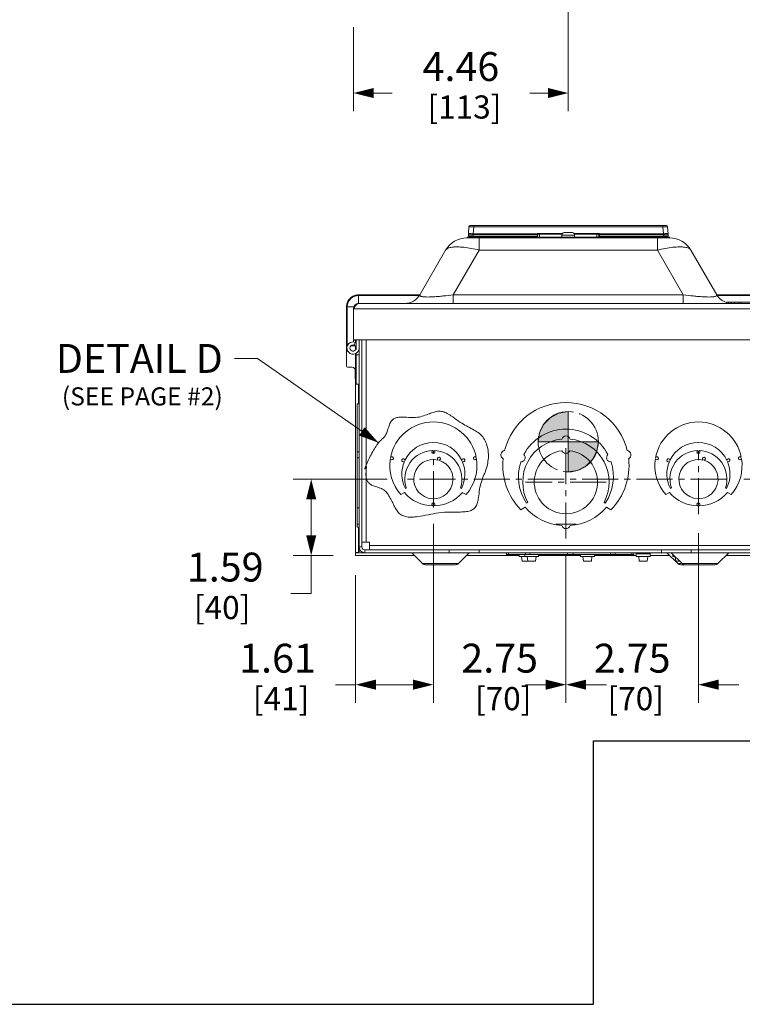
# Model space of a CAD drawing. Units: inches. Extents: x 0 to 328, y -1 to 81.
# Drawn here: x 36 to 51, y 0 to 20 of the extents above; entities that cross this region are included whole.
import ezdxf

# ---------------------------------------------------------------- set-up
doc = ezdxf.new("R2010")
doc.units = ezdxf.units.IN
doc.header["$MEASUREMENT"] = 0
doc.linetypes.add('CENTER2', pattern=[1.125, 0.75, -0.125, 0.125, -0.125])
for name, color, linetype, lineweight in [('CENTER1', 2, 'CENTER2', 20), ('CONTINUOUS1', 7, 'Continuous', 20), ('DIM', 2, 'Continuous', 20), ('TEXT1', 3, 'Continuous', 20)]:
    doc.layers.add(name, color=color, linetype=linetype, lineweight=lineweight)
doc.layers.add('VIEWPORT', color=9, linetype='Continuous', plot=False)
doc.styles.add('RomanS', font='romans.shx')
doc.dimstyles.new('SchneiderElectric Dual Below', dxfattribs={"dimscale": 0, "dimtxt": 0.1, "dimasz": 0.07, "dimexe": 0.0625, "dimexo": 0.0625, "dimgap": 0.04, "dimtad": 0, "dimtih": 1, "dimtoh": 1, "dimrnd": 0.001, "dimzin": 4, "dimdsep": 46, "dimtxsty": 'RomanS', "dimblk": 'SEArrow', "dimcen": 0.09, "dimclrd": 256, "dimclre": 256, "dimclrt": 256, "dimadec": 0, "dimazin": 1, "dimtfac": 1, "dimtofl": 0, "dimtmove": 0, "dimatfit": 3, "dimldrblk": 'SEArrow', "dimfxl": 1, "dimtolj": 1, "dimtzin": 0, "dimlwd": -1, "dimlwe": -1, "dimarcsym": 0})

# ---------------------------------------------------------------- blocks, each defined once
blk = doc.blocks.new('SEArrow')
at = {"linetype": 'ByBlock', "lineweight": -2}
blk.add_lwpolyline([(0, 0, 0, 0.5, 0), (-1, 0, 0.5, 0.5, 0)], format="xyseb", dxfattribs=at)
blk = doc.blocks.new('*D27')
at = {"layer": 'Defpoints', "color": 0, "transparency": 16777216}
for p in [(44.691, 10.351), (47.441, 9.652), (47.441, 6.635)]:
    blk.add_point(p, dxfattribs=at)
at = {"layer": 'DIM', "transparency": 16777216}
for p, q in [((44.691, 9.976), (44.691, 6.26)), ((47.441, 9.277), (47.441, 6.26)), ((44.271, 6.635), (43.851, 6.635)), ((47.861, 6.635), (48.281, 6.635))]:
    blk.add_line(p, q, dxfattribs=at)
at = {"layer": 'DIM', "transparency": 16777216, "xscale": 0.42, "yscale": 0.42, "zscale": 0.42}
blk.add_blockref('SEArrow', (44.691, 6.635), dxfattribs=at)
at = {"layer": 'DIM', "transparency": 16777216, "xscale": 0.42, "yscale": 0.42, "zscale": 0.42, "rotation": 180}
blk.add_blockref('SEArrow', (47.441, 6.635), dxfattribs=at)
at = {"layer": 'DIM', "transparency": 16777216, "insert": (46.066, 7.485), "char_height": 0.6, "attachment_point": 2, "line_spacing_factor": 0.9, "style": 'RomanS'}
blk.add_mtext('\\A1;2.75\\P{\\H0.8x; [70]', dxfattribs=at)
blk = doc.blocks.new('*D32')
at = {"layer": 'Defpoints', "color": 0, "transparency": 16777216}
for p in [(47.49, 30.998), (43.033, 20.657), (47.49, 18.916)]:
    blk.add_point(p, dxfattribs=at)
at = {"layer": 'DIM', "transparency": 16777216}
for p, q in [((47.49, 30.623), (47.49, 18.541)), ((43.033, 20.282), (43.033, 18.541)), ((43.453, 18.916), (43.833, 18.916)), ((47.07, 18.916), (46.69, 18.916))]:
    blk.add_line(p, q, dxfattribs=at)
at = {"layer": 'DIM', "transparency": 16777216, "xscale": 0.42, "yscale": 0.42, "zscale": 0.42, "rotation": 180}
blk.add_blockref('SEArrow', (43.033, 18.916), dxfattribs=at)
at = {"layer": 'DIM', "transparency": 16777216, "xscale": 0.42, "yscale": 0.42, "zscale": 0.42}
blk.add_blockref('SEArrow', (47.49, 18.916), dxfattribs=at)
at = {"layer": 'DIM', "transparency": 16777216, "insert": (45.262, 19.766), "char_height": 0.6, "attachment_point": 2, "line_spacing_factor": 0.9, "style": 'RomanS'}
blk.add_mtext('\\A1;4.46\\P{\\H0.8x; [113]', dxfattribs=at)
blk = doc.blocks.new('*D33')
at = {"layer": 'Defpoints', "color": 0, "transparency": 16777216}
for p in [(50.191, 10.155), (47.441, 9.677), (50.191, 6.635)]:
    blk.add_point(p, dxfattribs=at)
at = {"layer": 'DIM', "transparency": 16777216}
for p, q in [((50.191, 9.78), (50.191, 6.26)), ((47.441, 9.302), (47.441, 6.26)), ((47.021, 6.635), (46.601, 6.635)), ((50.611, 6.635), (51.031, 6.635))]:
    blk.add_line(p, q, dxfattribs=at)
at = {"layer": 'DIM', "transparency": 16777216, "xscale": 0.42, "yscale": 0.42, "zscale": 0.42}
blk.add_blockref('SEArrow', (47.441, 6.635), dxfattribs=at)
at = {"layer": 'DIM', "transparency": 16777216, "xscale": 0.42, "yscale": 0.42, "zscale": 0.42, "rotation": 180}
blk.add_blockref('SEArrow', (50.191, 6.635), dxfattribs=at)
at = {"layer": 'DIM', "transparency": 16777216, "insert": (48.816, 7.485), "char_height": 0.6, "attachment_point": 2, "line_spacing_factor": 0.9, "style": 'RomanS'}
blk.add_mtext('\\A1;2.75\\P{\\H0.8x; [70]', dxfattribs=at)
blk = doc.blocks.new('*D37')
at = {"layer": 'Defpoints', "color": 0, "transparency": 16777216}
for p in [(44.109, 10.902), (42.156, 9.316), (42.987, 9.316)]:
    blk.add_point(p, dxfattribs=at)
at = {"layer": 'DIM', "transparency": 16777216}
for p, q in [((43.734, 10.902), (41.781, 10.902)), ((42.156, 10.482), (42.156, 9.736)), ((42.612, 9.316), (41.781, 9.316)), ((42.156, 9.316), (42.156, 8.526)), ((42.156, 8.526), (41.736, 8.526))]:
    blk.add_line(p, q, dxfattribs=at)
at = {"layer": 'DIM', "transparency": 16777216, "xscale": 0.42, "yscale": 0.42, "zscale": 0.42}
for p, rotation in [((42.156, 10.902), 90), ((42.156, 9.316), 270)]:
    blk.add_blockref('SEArrow', p, dxfattribs=dict(at, rotation=rotation))
at = {"layer": 'DIM', "transparency": 16777216, "insert": (39.576, 9.376), "char_height": 0.6, "attachment_point": 1, "line_spacing_factor": 0.9, "style": 'RomanS'}
blk.add_mtext('\\A1;1.59\\P{\\H0.8x; [40]', dxfattribs=at)
blk = doc.blocks.new('*D38')
at = {"layer": 'Defpoints', "color": 0, "transparency": 16777216}
for p in [(50.759, 10.902), (51.878, 9.316), (54.15, 9.316)]:
    blk.add_point(p, dxfattribs=at)
at = {"layer": 'DIM', "transparency": 16777216}
for p, q in [((51.134, 10.902), (54.525, 10.902)), ((54.15, 10.482), (54.15, 9.736)), ((52.253, 9.316), (54.525, 9.316)), ((54.15, 8.462), (54.15, 9.316)), ((54.57, 8.462), (54.15, 8.462))]:
    blk.add_line(p, q, dxfattribs=at)
at = {"layer": 'DIM', "transparency": 16777216, "xscale": 0.42, "yscale": 0.42, "zscale": 0.42}
for p, rotation in [((54.15, 10.902), 90), ((54.15, 9.316), 270)]:
    blk.add_blockref('SEArrow', p, dxfattribs=dict(at, rotation=rotation))
at = {"layer": 'DIM', "transparency": 16777216, "insert": (54.81, 9.312), "char_height": 0.6, "attachment_point": 1, "line_spacing_factor": 0.9, "style": 'RomanS'}
blk.add_mtext('\\A1;1.59\\P{\\H0.8x; [40]', dxfattribs=at)
blk = doc.blocks.new('*D39')
at = {"layer": 'Defpoints', "color": 0, "transparency": 16777216}
for p in [(44.691, 10.1), (43.077, 9.286), (44.691, 6.635)]:
    blk.add_point(p, dxfattribs=at)
at = {"layer": 'DIM', "transparency": 16777216}
for p, q in [((44.691, 9.725), (44.691, 6.26)), ((43.077, 8.911), (43.077, 6.26)), ((43.077, 6.635), (42.657, 6.635)), ((44.271, 6.635), (43.497, 6.635))]:
    blk.add_line(p, q, dxfattribs=at)
at = {"layer": 'DIM', "transparency": 16777216, "xscale": 0.42, "yscale": 0.42, "zscale": 0.42, "rotation": 180}
blk.add_blockref('SEArrow', (43.077, 6.635), dxfattribs=at)
at = {"layer": 'DIM', "transparency": 16777216, "xscale": 0.42, "yscale": 0.42, "zscale": 0.42}
blk.add_blockref('SEArrow', (44.691, 6.635), dxfattribs=at)
at = {"layer": 'DIM', "transparency": 16777216, "insert": (41.457, 7.485), "char_height": 0.6, "attachment_point": 2, "line_spacing_factor": 0.9, "style": 'RomanS'}
blk.add_mtext('\\A1;1.61\\P{\\H0.8x; [41]', dxfattribs=at)
blk = doc.blocks.new('CG_3D_BL2', base_point=(48.013, 40.236))
at = {"layer": 'CENTER1'}
for points in [[(48.013, 40.236), (47.388, 40.236), (47.418, 40.429), (47.507, 40.603), (47.645, 40.742), (47.82, 40.83), (48.013, 40.861)], [(48.013, 40.236), (48.013, 39.611), (48.206, 39.642), (48.38, 39.73), (48.518, 39.869), (48.607, 40.043), (48.638, 40.236)]]:
    blk.add_hatch(color=256, dxfattribs=at).paths.add_polyline_path(points)
for p, q in [((48.013, 40.861), (48.013, 40.236)), ((47.388, 40.236), (48.013, 40.236)), ((48.013, 40.236), (48.638, 40.236)), ((48.013, 40.236), (48.013, 39.611)), ((48.013, 40.232), (48.017, 40.236))]:
    blk.add_line(p, q, dxfattribs=at)
for points in [[(48.013, 40.236), (47.388, 40.236), (47.418, 40.429), (47.507, 40.603), (47.645, 40.742), (47.82, 40.83), (48.013, 40.861), (48.013, 40.236)], [(48.013, 40.236), (48.013, 39.611), (48.206, 39.642), (48.38, 39.73), (48.518, 39.869), (48.607, 40.043), (48.638, 40.236), (48.013, 40.236)]]:
    blk.add_lwpolyline(points, dxfattribs=at)
for start, end in [(90, 180), (0, 90), (180, 270), (270, 0)]:
    blk.add_arc((48.013, 40.236), 0.625, start, end, dxfattribs=at)

msp = doc.modelspace()

# ---------------------------------------------------------------- linework, layer by layer
at = {"layer": 'CENTER1'}
for p, q in [((47.441, 9.67), (47.441, 11.677)), ((44.691, 10.315), (44.691, 11.489)), ((50.191, 10.173), (50.191, 11.489)), ((50.778, 10.902), (44.104, 10.902)), ((48.278, 10.84), (46.604, 10.84)), ((47.651, 9.964), (47.231, 9.964))]:
    msp.add_line(p, q, dxfattribs=at)
at = {"layer": 'CONTINUOUS1'}
for p, q in [((45.454, 16.164), (49.527, 16.164)), ((45.528, 16.164), (45.528, 16.141)), ((49.452, 16.164), (49.452, 16.141)), ((45.429, 16.141), (45.416, 15.995)), ((45.416, 15.977), (45.419, 15.944)), ((45.528, 16.141), (45.516, 15.995)), ((45.516, 15.995), (45.516, 15.977)), ((45.516, 15.995), (46.845, 15.995)), ((45.516, 15.977), (45.519, 15.944)), ((45.516, 15.977), (46.845, 15.977)), ((45.519, 15.944), (45.518, 15.944)), ((45.519, 15.926), (45.519, 15.944)), ((46.845, 15.944), (45.519, 15.944)), ((45.528, 16.141), (49.452, 16.141)), ((46.845, 15.944), (46.844, 15.926)), ((46.845, 15.998), (46.845, 15.977)), ((46.845, 15.998), (47.37, 15.998)), ((46.845, 15.995), (46.847, 15.995)), ((46.845, 15.977), (46.845, 15.944)), ((46.865, 15.988), (46.849, 15.997)), ((46.855, 15.978), (46.854, 15.936)), ((46.855, 15.979), (46.857, 15.983)), ((46.855, 15.978), (46.855, 15.979)), ((46.855, 15.978), (46.855, 15.978)), ((46.863, 15.987), (46.865, 15.987)), ((46.865, 15.988), (47.363, 15.988)), ((46.895, 15.988), (46.895, 15.926)), ((47.359, 15.926), (47.359, 15.968)), ((47.359, 15.968), (47.622, 15.968)), ((47.404, 16.018), (47.404, 16.018)), ((47.476, 16.018), (47.41, 16.018)), ((47.476, 16.018), (47.476, 16.018)), ((47.504, 16.018), (47.504, 16.018)), ((47.504, 16.018), (47.571, 16.018)), ((47.576, 16.018), (47.576, 16.018)), ((47.61, 15.998), (48.135, 15.998)), ((47.618, 15.988), (48.115, 15.988)), ((47.622, 15.926), (47.622, 15.968)), ((48.085, 15.988), (48.085, 15.926)), ((48.131, 15.997), (48.115, 15.988)), ((48.12, 15.986), (48.123, 15.984)), ((48.123, 15.984), (48.125, 15.979)), ((48.125, 15.978), (48.126, 15.936)), ((48.125, 15.978), (48.125, 15.978)), ((48.133, 15.995), (48.135, 15.995)), ((48.135, 15.998), (48.135, 15.977)), ((48.135, 15.995), (49.465, 15.995)), ((48.135, 15.977), (48.136, 15.944)), ((48.135, 15.977), (49.465, 15.977)), ((48.136, 15.944), (48.136, 15.926)), ((49.462, 15.944), (48.136, 15.944)), ((49.452, 16.141), (49.465, 15.995)), ((49.465, 15.977), (49.462, 15.944)), ((49.462, 15.926), (49.462, 15.944)), ((49.465, 15.977), (49.465, 15.995)), ((49.552, 16.141), (49.564, 15.995)), ((49.564, 15.977), (49.562, 15.944)), ((45.387, 15.91), (45.39, 15.91)), ((45.39, 15.926), (45.39, 15.91)), ((45.39, 15.926), (49.59, 15.926)), ((45.638, 15.91), (45.39, 15.91)), ((45.638, 15.91), (45.638, 15.655)), ((45.638, 15.91), (49.342, 15.91)), ((45.84, 15.926), (45.84, 15.91)), ((49.14, 15.926), (49.14, 15.91)), ((49.342, 15.91), (49.342, 15.853)), ((49.59, 15.91), (49.342, 15.91)), ((49.342, 15.853), (49.342, 15.655)), ((49.59, 15.926), (49.59, 15.91)), ((49.59, 15.91), (49.593, 15.91)), ((44.411, 14.73), (44.945, 15.655)), ((45.104, 14.73), (45.638, 15.655)), ((45.638, 15.655), (49.342, 15.655)), ((49.876, 14.73), (49.342, 15.655)), ((50.569, 14.73), (50.035, 15.655)), ((43.139, 14.55), (43.139, 14.726)), ((44.411, 14.726), (43.139, 14.726)), ((45.104, 14.55), (45.104, 14.73)), ((45.104, 14.73), (49.876, 14.73)), ((49.876, 14.73), (49.876, 14.55)), ((51.553, 14.726), (50.569, 14.726)), ((44.395, 14.713), (43.139, 14.713)), ((51.833, 14.55), (43.147, 14.55)), ((51.553, 14.713), (50.586, 14.713)), ((50.771, 14.578), (51.553, 14.578)), ((50.771, 14.55), (50.771, 14.578)), ((50.782, 14.55), (50.782, 14.578)), ((50.815, 14.55), (50.815, 14.578)), ((50.87, 14.55), (50.87, 14.578)), ((50.944, 14.55), (50.944, 14.578)), ((51.018, 14.55), (51.018, 14.578)), ((51.073, 14.55), (51.073, 14.578)), ((42.888, 14.475), (42.888, 13.666)), ((42.888, 14.475), (43.049, 14.475)), ((42.901, 14.475), (42.901, 13.666)), ((43.052, 14.465), (43.033, 14.436)), ((43.033, 14.436), (43.033, 13.793)), ((51.947, 14.436), (43.033, 14.436)), ((43.033, 13.793), (43.033, 13.749)), ((43.033, 13.793), (51.947, 13.793)), ((43.077, 13.788), (43.033, 13.788)), ((43.048, 13.685), (43.07, 13.741)), ((43.077, 13.737), (43.077, 13.793)), ((43.09, 13.793), (43.09, 13.623)), ((43.15, 9.493), (43.15, 13.793)), ((43.208, 9.493), (43.208, 13.793)), ((43.298, 9.593), (43.298, 13.793)), ((42.888, 13.246), (42.888, 13.666)), ((42.905, 13.666), (42.888, 13.666)), ((42.916, 13.558), (42.888, 13.558)), ((43.074, 13.666), (42.973, 13.666)), ((43.038, 13.558), (43.011, 13.558)), ((43.077, 13.583), (43.077, 13.662)), ((43.077, 9.376), (43.077, 13.509)), ((43.09, 12.873), (43.09, 13.516)), ((43.15, 13.485), (43.09, 13.485)), ((42.908, 13.226), (43.008, 13.226)), ((43.068, 13.016), (43.068, 13.166)), ((43.15, 12.873), (43.09, 12.873)), ((43.134, 12.463), (43.134, 12.873)), ((43.11, 11.467), (43.11, 12.463)), ((43.15, 12.463), (43.11, 12.463)), ((43.11, 9.904), (43.11, 11.465)), ((43.15, 11.465), (43.11, 11.465)), ((43.15, 11.346), (43.11, 11.346)), ((44.109, 10.707), (44.128, 10.718)), ((45.253, 10.718), (45.272, 10.707)), ((49.609, 10.707), (49.628, 10.718)), ((50.753, 10.718), (50.772, 10.707)), ((44.09, 10.627), (44.014, 10.582)), ((45.368, 10.582), (45.291, 10.627)), ((49.59, 10.627), (49.514, 10.582)), ((50.868, 10.582), (50.791, 10.627)), ((43.15, 10.303), (43.11, 10.303)), ((46.506, 10.265), (46.596, 10.318)), ((46.649, 10.418), (46.624, 10.403)), ((48.257, 10.403), (48.232, 10.418)), ((48.285, 10.318), (48.376, 10.265)), ((43.15, 9.966), (43.11, 9.966)), ((43.15, 9.904), (43.11, 9.904)), ((43.134, 9.376), (43.134, 9.904)), ((43.208, 9.493), (43.15, 9.493)), ((43.208, 9.593), (43.368, 9.593)), ((43.268, 9.433), (43.268, 9.375)), ((51.613, 9.433), (43.268, 9.433)), ((43.368, 9.433), (43.368, 9.593)), ((51.513, 9.523), (43.368, 9.523)), ((45.021, 9.375), (45.021, 9.433)), ((45.641, 9.375), (45.641, 9.433)), ((49.421, 9.375), (49.421, 9.433)), ((50.041, 9.375), (50.041, 9.433)), ((43.077, 9.376), (43.134, 9.376)), ((43.077, 9.316), (43.077, 9.373)), ((43.268, 9.373), (43.077, 9.373)), ((44.3, 9.316), (43.077, 9.316)), ((51.613, 9.375), (43.268, 9.375)), ((44.241, 9.375), (44.466, 9.151)), ((45.434, 9.375), (45.21, 9.151)), ((46.469, 9.316), (45.375, 9.316)), ((46.21, 9.375), (46.21, 9.335)), ((48.851, 9.335), (46.21, 9.335)), ((46.251, 9.375), (46.251, 9.335)), ((46.469, 9.298), (46.469, 9.335)), ((46.469, 9.298), (46.874, 9.298)), ((46.521, 9.297), (46.532, 9.198)), ((46.532, 9.198), (46.648, 9.198)), ((46.585, 9.298), (46.585, 9.335)), ((46.601, 9.375), (46.601, 9.335)), ((46.637, 9.297), (46.648, 9.198)), ((46.648, 9.198), (46.811, 9.198)), ((46.693, 9.375), (46.693, 9.335)), ((46.822, 9.297), (46.811, 9.198)), ((46.874, 9.298), (46.874, 9.335)), ((47.743, 9.316), (46.874, 9.316)), ((47.471, 9.375), (47.471, 9.335)), ((47.591, 9.375), (47.591, 9.335)), ((47.743, 9.298), (47.743, 9.335)), ((47.743, 9.298), (48.032, 9.298)), ((47.795, 9.297), (47.806, 9.198)), ((47.806, 9.198), (47.969, 9.198)), ((47.98, 9.297), (47.969, 9.198)), ((48.032, 9.298), (48.032, 9.335)), ((48.901, 9.316), (48.032, 9.316)), ((48.369, 9.375), (48.369, 9.335)), ((48.46, 9.375), (48.46, 9.335)), ((48.811, 9.375), (48.811, 9.335)), ((48.851, 9.375), (48.851, 9.335)), ((48.901, 9.349), (49.19, 9.349)), ((48.901, 9.298), (48.901, 9.349)), ((48.901, 9.298), (49.19, 9.298)), ((48.953, 9.297), (48.964, 9.198)), ((48.964, 9.198), (49.127, 9.198)), ((49.138, 9.297), (49.127, 9.198)), ((49.19, 9.298), (49.19, 9.349)), ((49.596, 9.316), (49.19, 9.316)), ((49.537, 9.375), (49.761, 9.151)), ((49.627, 9.375), (49.852, 9.151)), ((49.659, 9.298), (49.659, 9.344)), ((49.659, 9.298), (49.717, 9.298)), ((49.711, 9.291), (49.722, 9.198)), ((49.722, 9.198), (49.804, 9.198)), ((50.82, 9.375), (50.596, 9.151)), ((51.788, 9.316), (50.761, 9.316)), ((44.466, 9.151), (45.21, 9.151)), ((44.528, 9.125), (45.148, 9.125)), ((49.761, 9.151), (49.832, 9.151)), ((49.823, 9.125), (50.534, 9.125)), ((49.852, 9.151), (50.596, 9.151))]:
    msp.add_line(p, q, dxfattribs=at)
for points in [[(46.857, 15.983), (46.86, 15.986), (46.863, 15.987)], [(48.116, 15.987), (48.117, 15.987), (48.12, 15.986)], [(43.289, 11.15), (43.28, 11.132), (43.275, 11.123), (43.272, 11.116), (43.269, 11.112), (43.267, 11.109), (43.266, 11.108), (43.265, 11.109), (43.266, 11.112), (43.267, 11.117), (43.269, 11.123), (43.272, 11.131), (43.276, 11.141), (43.28, 11.151), (43.284, 11.163), (43.29, 11.176), (43.296, 11.19), (43.302, 11.206), (43.309, 11.222), (43.317, 11.239), (43.325, 11.256), (43.338, 11.285), (43.352, 11.315), (43.367, 11.346), (43.382, 11.377), (43.398, 11.409), (43.415, 11.44), (43.432, 11.472), (43.449, 11.503), (43.467, 11.533), (43.485, 11.561), (43.502, 11.589), (43.52, 11.614), (43.537, 11.637), (43.553, 11.656), (43.568, 11.673), (43.582, 11.688), (43.597, 11.702), (43.61, 11.716), (43.624, 11.728), (43.639, 11.743), (43.654, 11.757), (43.668, 11.772), (43.68, 11.788), (43.692, 11.805), (43.703, 11.824), (43.713, 11.844), (43.723, 11.866), (43.731, 11.889), (43.739, 11.912), (43.747, 11.936), (43.755, 11.96), (43.763, 11.984), (43.771, 12.008), (43.779, 12.031), (43.788, 12.053), (43.798, 12.074), (43.809, 12.094), (43.821, 12.111), (43.834, 12.127), (43.848, 12.14), (43.863, 12.151), (43.879, 12.161), (43.896, 12.168), (43.914, 12.175), (43.933, 12.18), (43.953, 12.183), (43.974, 12.186), (43.995, 12.188), (44.017, 12.189), (44.04, 12.189), (44.063, 12.188), (44.099, 12.187), (44.136, 12.185), (44.173, 12.183), (44.21, 12.181), (44.248, 12.18), (44.286, 12.18), (44.323, 12.182), (44.36, 12.185), (44.393, 12.191), (44.425, 12.198), (44.457, 12.206), (44.489, 12.216), (44.519, 12.226), (44.55, 12.238), (44.579, 12.249), (44.609, 12.26), (44.634, 12.27), (44.66, 12.279), (44.685, 12.287), (44.71, 12.295), (44.734, 12.301), (44.759, 12.306), (44.783, 12.31), (44.807, 12.311), (44.831, 12.311), (44.856, 12.308), (44.881, 12.303), (44.905, 12.296), (44.93, 12.287), (44.955, 12.276), (44.98, 12.264), (45.004, 12.25), (45.029, 12.235), (45.054, 12.219), (45.091, 12.194), (45.128, 12.167), (45.166, 12.139), (45.204, 12.112), (45.243, 12.085), (45.282, 12.06), (45.314, 12.04), (45.346, 12.022), (45.378, 12.005), (45.41, 11.988), (45.441, 11.971), (45.473, 11.955), (45.504, 11.938), (45.534, 11.921), (45.563, 11.904), (45.592, 11.886), (45.619, 11.867), (45.645, 11.847), (45.67, 11.826), (45.693, 11.803), (45.714, 11.779), (45.734, 11.753), (45.751, 11.725), (45.767, 11.695), (45.781, 11.664), (45.793, 11.632), (45.803, 11.599), (45.812, 11.564), (45.819, 11.529), (45.825, 11.493), (45.828, 11.457), (45.831, 11.421), (45.831, 11.384), (45.831, 11.347), (45.828, 11.311), (45.824, 11.275), (45.819, 11.239), (45.813, 11.204), (45.804, 11.169), (45.794, 11.132), (45.782, 11.096), (45.769, 11.061), (45.755, 11.025), (45.741, 10.991), (45.727, 10.956), (45.713, 10.921), (45.7, 10.885), (45.687, 10.849), (45.676, 10.811), (45.666, 10.773), (45.657, 10.732), (45.65, 10.69), (45.644, 10.647), (45.639, 10.604), (45.634, 10.562), (45.628, 10.52), (45.623, 10.493), (45.619, 10.467), (45.613, 10.442), (45.607, 10.417), (45.6, 10.394), (45.592, 10.372), (45.582, 10.351), (45.572, 10.332), (45.559, 10.315), (45.545, 10.299), (45.53, 10.285), (45.512, 10.273), (45.494, 10.262), (45.474, 10.253), (45.452, 10.245), (45.43, 10.238), (45.406, 10.233), (45.377, 10.228), (45.347, 10.225), (45.316, 10.222), (45.284, 10.22), (45.251, 10.219), (45.217, 10.219), (45.182, 10.219), (45.132, 10.219), (45.081, 10.219), (45.029, 10.219), (44.977, 10.218), (44.924, 10.215), (44.866, 10.21), (44.807, 10.203), (44.75, 10.194), (44.693, 10.184), (44.636, 10.174), (44.58, 10.163), (44.526, 10.153), (44.472, 10.142), (44.42, 10.133)], [(44.42, 10.133), (44.369, 10.125), (44.338, 10.121), (44.308, 10.117), (44.278, 10.115), (44.249, 10.113), (44.22, 10.113), (44.193, 10.113), (44.166, 10.115), (44.14, 10.119), (44.115, 10.123), (44.091, 10.13), (44.068, 10.137), (44.045, 10.147), (44.024, 10.159), (44.004, 10.172), (43.984, 10.188), (43.966, 10.205), (43.951, 10.223), (43.937, 10.242), (43.923, 10.263), (43.91, 10.285), (43.897, 10.308), (43.884, 10.332), (43.872, 10.356), (43.86, 10.381), (43.848, 10.407), (43.835, 10.433), (43.823, 10.458), (43.81, 10.484), (43.797, 10.509), (43.783, 10.534), (43.768, 10.558), (43.753, 10.581), (43.737, 10.603), (43.719, 10.624), (43.701, 10.644), (43.681, 10.662), (43.66, 10.678), (43.637, 10.692), (43.615, 10.704), (43.592, 10.714), (43.567, 10.723), (43.542, 10.731), (43.517, 10.739), (43.492, 10.747), (43.471, 10.754), (43.45, 10.761), (43.43, 10.769), (43.41, 10.779), (43.391, 10.789), (43.374, 10.801), (43.357, 10.815), (43.346, 10.827), (43.335, 10.84), (43.325, 10.854), (43.316, 10.87), (43.309, 10.888), (43.303, 10.907), (43.298, 10.928), (43.294, 10.951), (43.292, 10.976), (43.292, 11), (43.292, 11.024), (43.294, 11.048), (43.295, 11.072), (43.296, 11.088), (43.298, 11.102), (43.299, 11.115), (43.299, 11.127), (43.3, 11.138), (43.3, 11.147), (43.3, 11.153), (43.299, 11.157), (43.298, 11.16), (43.297, 11.16), (43.295, 11.159), (43.292, 11.156), (43.289, 11.15)]]:
    msp.add_lwpolyline(points, dxfattribs=at)
msp.add_circle((43.024, 13.623), 0.0665, dxfattribs=at)
for centre, radius, start, end in [((45.454, 16.139), 0.025, 90, 175), ((49.527, 16.139), 0.025, 5, 90), ((45.516, 15.986), 0.1, 175, 185), ((45.439, 15.946), 0.02, 185, 270), ((45.719, 15.448), 1.254, 25.8643, 26.0559), ((46.567, 15.449), 0.616, 62.7337, 63.1241), ((46.94, 15.901), 0.132, 133.814, 134.9714), ((46.865, 15.977), 0.01, 137.1852, 141.2589), ((46.865, 15.978), 0.01, 128.2687, 132.2269), ((46.865, 15.978), 0.00996, 132.2352, 138.6919), ((46.865, 15.977), 0.00996, 131.1244, 137.1794), ((46.865, 15.978), 0.01, 113.7965, 128.2589), ((46.865, 15.977), 0.01, 93.7483, 131.1455), ((46.865, 15.978), 0.01, 90.0534, 113.7026), ((47.409, 15.968), 0.05, 95.1636, 180), ((47.41, 15.967), 0.0514, 89.9993, 96.3786), ((47.49, 15.231), 0.787, 89.9621, 90.9816), ((47.491, 15.231), 0.787, 89.0184, 90.0379), ((47.571, 15.967), 0.0514, 83.6214, 90.0007), ((47.572, 15.968), 0.05, 0, 84.8364), ((48.115, 15.978), 0.01, 66.2982, 89.9466), ((48.115, 15.977), 0.01, 45.5002, 90), ((48.115, 15.978), 0.01, 51.733, 66.2042), ((48.115, 15.978), 0.00999, 41.8574, 51.7182), ((48.115, 15.977), 0.00999, 38.9333, 45.4911), ((48.115, 15.978), 0.01, 1.0065, 41.8539), ((48.413, 15.449), 0.616, 116.8752, 117.2659), ((48.037, 15.898), 0.137, 45.0493, 46.1657), ((49.255, 15.451), 1.247, 153.9435, 154.1362), ((49.542, 15.946), 0.02, 270, 355), ((49.465, 15.986), 0.1, 355, 5), ((45.387, 15.4), 0.51, 90, 150), ((46.844, 15.936), 0.01, 292.7229, 359), ((48.136, 15.936), 0.01, 181, 247.2171), ((49.593, 15.4), 0.51, 30, 90), ((44.099, 14.91), 0.36, 270, 330), ((50.881, 14.91), 0.36, 210, 252.2728), ((43.147, 14.436), 0.114, 90, 180), ((43.024, 13.623), 0.127, 68.433, 345.777), ((43.024, 13.623), 0.127, 57.4702, 67.5566), ((42.908, 13.246), 0.02, 180, 270), ((43.008, 13.166), 0.06, 0, 90), ((43.318, 13.016), 0.25, 180, 188.1231), ((47.441, 11.183), 1.31, 13.7551, 166.2449), ((44.691, 11.183), 0.905, 10.717, 169.283), ((50.191, 11.183), 0.905, 10.717, 169.283), ((47.441, 10.954), 0.985, 27.7013, 152.2987), ((44.691, 11.008), 0.655, 25.5243, 154.4757), ((47.441, 10.84), 0.897, 95.5151, 208.0834), ((47.441, 11.707), 0.09, 16.6902, 163.3098), ((47.441, 10.84), 0.897, 331.9166, 84.4849), ((50.191, 11.008), 0.655, 25.5243, 154.4757), ((44.691, 10.902), 0.592, 91.1061, 198.1271), ((44.691, 11.464), 0.032, 110.9244, 69.0756), ((44.691, 10.902), 0.592, 341.8729, 88.8939), ((46.18, 11.405), 0.09, 97.5828, 242.4172), ((47.441, 10.84), 0.657, 97.2413, 82.7587), ((47.441, 11.527), 0.09, 203.0514, 336.9486), ((48.701, 11.405), 0.09, 297.5828, 82.4172), ((50.191, 10.902), 0.592, 91.1061, 198.1271), ((50.191, 11.464), 0.032, 110.9244, 69.0756), ((50.191, 10.902), 0.592, 341.8729, 88.8939), ((44.691, 11.183), 0.905, 170.717, 221.5728), ((43.829, 11.335), 0.032, 190.7256, 149.2744), ((44.068, 11.293), 0.032, 355.3214, 315.535), ((44.691, 11.008), 0.655, 156.3807, 207.3748), ((44.691, 10.902), 0.407, 76.5129, 73.4871), ((44.804, 11.324), 0.032, 274.6211, 235.3789), ((44.691, 11.008), 0.655, 332.6252, 23.6193), ((45.314, 11.293), 0.032, 224.465, 184.6786), ((44.691, 11.183), 0.905, 318.4272, 9.283), ((45.552, 11.335), 0.032, 30.7256, 349.2744), ((47.441, 11.183), 1.31, 173.7551, 224.457), ((47.441, 10.954), 0.985, 162.0261, 214.001), ((46.505, 11.348), 0.09, 269.0472, 45.2776), ((47.441, 10.954), 0.985, 325.999, 17.9739), ((48.376, 11.348), 0.09, 134.7224, 270.9528), ((47.441, 11.183), 1.31, 315.543, 6.2449), ((50.191, 11.183), 0.905, 170.717, 221.5728), ((49.329, 11.335), 0.032, 190.7256, 149.2744), ((49.568, 11.293), 0.032, 355.3214, 315.535), ((50.191, 11.008), 0.655, 156.3807, 207.3748), ((50.191, 10.902), 0.407, 76.5129, 73.4871), ((50.304, 11.324), 0.032, 274.6211, 235.3789), ((50.191, 11.008), 0.655, 332.6252, 23.6193), ((50.814, 11.293), 0.032, 224.465, 184.6786), ((50.191, 11.183), 0.905, 318.4272, 9.283), ((51.052, 11.335), 0.032, 30.7256, 349.2744), ((44.691, 11.126), 0.781, 219.7463, 269.1669), ((44.691, 11.126), 0.781, 270.8331, 320.2537), ((50.191, 11.126), 0.781, 219.7463, 269.1669), ((50.191, 11.126), 0.781, 270.8331, 320.2537), ((44.691, 10.375), 0.032, 290.7848, 249.2152), ((47.441, 11.055), 1.121, 221.1197, 265.6028), ((47.441, 11.055), 1.121, 274.3972, 318.8803), ((50.191, 10.375), 0.032, 290.7848, 249.2152), ((47.441, 9.964), 0.09, 197.2577, 342.7423), ((43.268, 9.493), 0.118, 180, 270), ((43.268, 9.493), 0.06, 180, 270), ((48.875, 9.349), 0.026, 0, 90), ((49.216, 9.349), 0.026, 90, 180), ((44.528, 9.213), 0.088, 225, 270), ((45.148, 9.213), 0.088, 270, 315), ((49.823, 9.213), 0.088, 225, 270), ((49.914, 9.213), 0.088, 225, 270), ((50.534, 9.213), 0.088, 270, 315)]:
    msp.add_arc(centre, radius, start, end, dxfattribs=at)
for start_param, end_param in [(-1.548518, -1.528648), (5.081278, 5.495141)]:
    msp.add_ellipse((42.896, 13.72), major_axis=(0.225, 0), ratio=0.24, start_param=start_param, end_param=end_param, dxfattribs=at)
for points, knots in [([(45.416, 15.995), (45.416, 15.995), (45.416, 15.996), (45.417, 15.996), (45.418, 15.996), (45.419, 15.997), (45.421, 15.997), (45.424, 15.997), (45.428, 15.998), (45.433, 15.998), (45.439, 15.998), (45.448, 15.998), (45.461, 15.998), (45.478, 15.997), (45.497, 15.996), (45.509, 15.995), (45.516, 15.995)], [0, 0, 0, 0, 0.009671, 0.016928, 0.026185, 0.037555, 0.05109, 0.084653, 0.126718, 0.177003, 0.235072, 0.300394, 0.450376, 0.621306, 0.806939, 1, 1, 1, 1]), ([(45.516, 15.977), (45.509, 15.977), (45.497, 15.976), (45.478, 15.975), (45.461, 15.974), (45.448, 15.974), (45.439, 15.974), (45.433, 15.974), (45.428, 15.974), (45.424, 15.975), (45.421, 15.975), (45.419, 15.975), (45.418, 15.976), (45.417, 15.976), (45.416, 15.976), (45.416, 15.977), (45.416, 15.977)], [0, 0, 0, 0, 0.193061, 0.378694, 0.549624, 0.699606, 0.764928, 0.822997, 0.873282, 0.915347, 0.94891, 0.962445, 0.973815, 0.983072, 0.990329, 1, 1, 1, 1]), ([(45.518, 15.944), (45.511, 15.944), (45.499, 15.944), (45.483, 15.944), (45.471, 15.944), (45.463, 15.944), (45.455, 15.944), (45.448, 15.944), (45.442, 15.944), (45.436, 15.944), (45.431, 15.944), (45.427, 15.944), (45.425, 15.944), (45.423, 15.944), (45.422, 15.944), (45.421, 15.944), (45.42, 15.944), (45.419, 15.944), (45.419, 15.944), (45.419, 15.944), (45.419, 15.944), (45.419, 15.944)], [0, 0, 0, 0, 0.195219, 0.382841, 0.47146, 0.555526, 0.634251, 0.706859, 0.772642, 0.830999, 0.881353, 0.923249, 0.940904, 0.9563, 0.969394, 0.980163, 0.988596, 0.994686, 0.998438, 0.999461, 1, 1, 1, 1]), ([(45.429, 16.141), (45.429, 16.141), (45.429, 16.141), (45.429, 16.141), (45.43, 16.141), (45.431, 16.142), (45.432, 16.142), (45.433, 16.142), (45.435, 16.142), (45.437, 16.142), (45.441, 16.142), (45.446, 16.142), (45.452, 16.142), (45.458, 16.142), (45.465, 16.142), (45.473, 16.142), (45.482, 16.142), (45.494, 16.142), (45.509, 16.142), (45.522, 16.141), (45.528, 16.141)], [0, 0, 0, 0, 0.001655, 0.005467, 0.011599, 0.020071, 0.030882, 0.044016, 0.059441, 0.077117, 0.119072, 0.169507, 0.227921, 0.293776, 0.366422, 0.445159, 0.529222, 0.617787, 0.805134, 1, 1, 1, 1]), ([(46.855, 15.978), (46.855, 15.978), (46.855, 15.978), (46.855, 15.978), (46.854, 15.978), (46.853, 15.977), (46.852, 15.977), (46.85, 15.977), (46.848, 15.977), (46.846, 15.977), (46.845, 15.977)], [0, 0, 0, 0, 0.014273, 0.036142, 0.103203, 0.200288, 0.324633, 0.472072, 0.638119, 1, 1, 1, 1]), ([(46.855, 15.945), (46.855, 15.945), (46.854, 15.945), (46.854, 15.945), (46.854, 15.945), (46.853, 15.944), (46.851, 15.944), (46.85, 15.944), (46.848, 15.944), (46.846, 15.944), (46.845, 15.944)], [0, 0, 0, 0, 0.009674, 0.026268, 0.084732, 0.17702, 0.30051, 0.450585, 0.622196, 1, 1, 1, 1]), ([(46.847, 15.995), (46.848, 15.993), (46.85, 15.99), (46.852, 15.986), (46.853, 15.983), (46.854, 15.981), (46.854, 15.979), (46.855, 15.978), (46.855, 15.978), (46.855, 15.978)], [0, 0, 0, 0, 0.291647, 0.573355, 0.70585, 0.827999, 0.9319, 0.972266, 1, 1, 1, 1]), ([(46.855, 15.979), (46.855, 15.98), (46.856, 15.981), (46.857, 15.983), (46.857, 15.984)], [0, 0, 0, 0, 0.500316, 1, 1, 1, 1]), ([(48.125, 15.979), (48.125, 15.98), (48.125, 15.981), (48.124, 15.983), (48.123, 15.984)], [0, 0, 0, 0, 0.500328, 1, 1, 1, 1]), ([(48.125, 15.978), (48.125, 15.978), (48.126, 15.978), (48.126, 15.979), (48.127, 15.981), (48.128, 15.983), (48.129, 15.986), (48.131, 15.99), (48.132, 15.993), (48.133, 15.995)], [0, 0, 0, 0, 0.02793, 0.068208, 0.172094, 0.294202, 0.426684, 0.708372, 1, 1, 1, 1]), ([(48.135, 15.977), (48.134, 15.977), (48.132, 15.977), (48.13, 15.977), (48.129, 15.977), (48.127, 15.977), (48.126, 15.978), (48.126, 15.978), (48.126, 15.978), (48.125, 15.978), (48.125, 15.978)], [0, 0, 0, 0, 0.361654, 0.52762, 0.67502, 0.799374, 0.896523, 0.963704, 0.985649, 1, 1, 1, 1]), ([(48.136, 15.944), (48.135, 15.944), (48.133, 15.944), (48.13, 15.944), (48.129, 15.944), (48.128, 15.944), (48.127, 15.945), (48.126, 15.945), (48.126, 15.945), (48.126, 15.945), (48.126, 15.945)], [0, 0, 0, 0, 0.377804, 0.549415, 0.699489, 0.82298, 0.915268, 0.973732, 0.990326, 1, 1, 1, 1]), ([(49.452, 16.141), (49.459, 16.141), (49.471, 16.142), (49.487, 16.142), (49.499, 16.142), (49.507, 16.142), (49.515, 16.142), (49.522, 16.142), (49.529, 16.142), (49.535, 16.142), (49.54, 16.142), (49.543, 16.142), (49.546, 16.142), (49.547, 16.142), (49.549, 16.142), (49.55, 16.142), (49.55, 16.141), (49.551, 16.141), (49.551, 16.141), (49.552, 16.141), (49.552, 16.141)], [0, 0, 0, 0, 0.194881, 0.382317, 0.470918, 0.555001, 0.633756, 0.706392, 0.772223, 0.830609, 0.880999, 0.922926, 0.940589, 0.956002, 0.969127, 0.979934, 0.988403, 0.994534, 0.998346, 1, 1, 1, 1]), ([(49.562, 15.944), (49.562, 15.944), (49.562, 15.944), (49.561, 15.944), (49.561, 15.944), (49.56, 15.944), (49.56, 15.944), (49.558, 15.944), (49.557, 15.944), (49.556, 15.944), (49.553, 15.944), (49.55, 15.944), (49.545, 15.944), (49.539, 15.944), (49.532, 15.944), (49.525, 15.944), (49.517, 15.944), (49.509, 15.944), (49.497, 15.944), (49.481, 15.944), (49.468, 15.944), (49.462, 15.944)], [0, 0, 0, 0, 0.000537, 0.00156, 0.005309, 0.011397, 0.019833, 0.030609, 0.043713, 0.059114, 0.076769, 0.118674, 0.169067, 0.227451, 0.293276, 0.365923, 0.444663, 0.528749, 0.617394, 0.805055, 1, 1, 1, 1]), ([(49.465, 15.995), (49.471, 15.995), (49.484, 15.996), (49.502, 15.997), (49.519, 15.998), (49.532, 15.998), (49.541, 15.998), (49.547, 15.998), (49.552, 15.998), (49.556, 15.997), (49.559, 15.997), (49.561, 15.997), (49.562, 15.996), (49.563, 15.996), (49.564, 15.996), (49.564, 15.995), (49.564, 15.995)], [0, 0, 0, 0, 0.193061, 0.378694, 0.549624, 0.699606, 0.764928, 0.822997, 0.873282, 0.915347, 0.94891, 0.962445, 0.973815, 0.983072, 0.990329, 1, 1, 1, 1]), ([(49.564, 15.977), (49.564, 15.977), (49.564, 15.976), (49.563, 15.976), (49.562, 15.976), (49.561, 15.975), (49.559, 15.975), (49.556, 15.975), (49.552, 15.974), (49.547, 15.974), (49.541, 15.974), (49.532, 15.974), (49.519, 15.974), (49.502, 15.975), (49.484, 15.976), (49.471, 15.977), (49.465, 15.977)], [0, 0, 0, 0, 0.009671, 0.016928, 0.026185, 0.037555, 0.05109, 0.084653, 0.126718, 0.177003, 0.235072, 0.300394, 0.450376, 0.621306, 0.806939, 1, 1, 1, 1]), ([(44.945, 15.655), (44.95, 15.663), (44.96, 15.674), (44.977, 15.686), (45, 15.698), (45.034, 15.709), (45.064, 15.715), (45.08, 15.717)], [0, 0, 0, 0, 0.184021, 0.289265, 0.405629, 0.675892, 1, 1, 1, 1]), ([(45.08, 15.717), (45.098, 15.719), (45.134, 15.722), (45.193, 15.723), (45.257, 15.72), (45.353, 15.712), (45.481, 15.692), (45.585, 15.669), (45.638, 15.655)], [0, 0, 0, 0, 0.092223, 0.196026, 0.310606, 0.434794, 0.706709, 1, 1, 1, 1]), ([(49.342, 15.655), (49.396, 15.669), (49.501, 15.692), (49.629, 15.712), (49.726, 15.72), (49.79, 15.723), (49.849, 15.722), (49.885, 15.719), (49.903, 15.716)], [0, 0, 0, 0, 0.293835, 0.566093, 0.690286, 0.80473, 0.908239, 1, 1, 1, 1]), ([(49.903, 15.716), (49.919, 15.714), (49.948, 15.709), (49.982, 15.697), (50.004, 15.686), (50.02, 15.674), (50.031, 15.663), (50.035, 15.655)], [0, 0, 0, 0, 0.323331, 0.593294, 0.709709, 0.815149, 1, 1, 1, 1]), ([(42.888, 14.475), (42.888, 14.492), (42.891, 14.517), (42.899, 14.549), (42.91, 14.58), (42.929, 14.616), (42.96, 14.654), (42.998, 14.685), (43.035, 14.705), (43.066, 14.716), (43.098, 14.724), (43.123, 14.726), (43.139, 14.726)], [0, 0, 0, 0, 0.126496, 0.189186, 0.251485, 0.375631, 0.5, 0.624369, 0.748515, 0.810814, 0.873504, 1, 1, 1, 1]), ([(44.44, 14.695), (44.434, 14.696), (44.425, 14.699), (44.416, 14.705), (44.411, 14.71), (44.409, 14.715), (44.407, 14.722), (44.409, 14.727), (44.411, 14.73)], [0, 0, 0, 0, 0.36455, 0.501489, 0.614566, 0.711395, 0.801861, 1, 1, 1, 1]), ([(45.104, 14.73), (45.035, 14.72), (44.932, 14.707), (44.796, 14.693), (44.701, 14.686), (44.616, 14.682), (44.543, 14.682), (44.492, 14.685), (44.46, 14.69), (44.446, 14.693), (44.44, 14.695)], [0, 0, 0, 0, 0.314766, 0.467903, 0.612491, 0.742784, 0.852948, 0.93892, 0.972521, 1, 1, 1, 1]), ([(50.54, 14.695), (50.534, 14.693), (50.521, 14.69), (50.488, 14.685), (50.437, 14.682), (50.365, 14.682), (50.279, 14.686), (50.184, 14.693), (50.049, 14.707), (49.946, 14.72), (49.876, 14.73)], [0, 0, 0, 0, 0.027493, 0.061107, 0.147103, 0.257282, 0.387577, 0.532161, 0.685278, 1, 1, 1, 1]), ([(50.569, 14.73), (50.571, 14.727), (50.573, 14.722), (50.572, 14.715), (50.569, 14.71), (50.564, 14.705), (50.555, 14.699), (50.546, 14.696), (50.54, 14.695)], [0, 0, 0, 0, 0.198036, 0.288468, 0.385279, 0.498363, 0.635335, 1, 1, 1, 1]), ([(42.901, 14.475), (42.901, 14.491), (42.903, 14.514), (42.911, 14.545), (42.921, 14.574), (42.94, 14.609), (42.969, 14.645), (43.006, 14.675), (43.04, 14.693), (43.069, 14.704), (43.1, 14.711), (43.123, 14.713), (43.139, 14.713)], [0, 0, 0, 0, 0.126492, 0.18918, 0.251479, 0.375628, 0.5, 0.624372, 0.748521, 0.81082, 0.873509, 1, 1, 1, 1]), ([(43.09, 14.517), (43.083, 14.509), (43.07, 14.492), (43.058, 14.474), (43.052, 14.465)], [0, 0, 0, 0, 0.475503, 1, 1, 1, 1]), ([(43.147, 14.55), (43.142, 14.55), (43.132, 14.548), (43.118, 14.541), (43.104, 14.531), (43.095, 14.522), (43.09, 14.517)], [0, 0, 0, 0, 0.212366, 0.442932, 0.703997, 1, 1, 1, 1]), ([(43.179, 9.422), (43.173, 9.419), (43.162, 9.412), (43.152, 9.404), (43.148, 9.4)], [0, 0, 0, 0, 0.531761, 1, 1, 1, 1]), ([(43.18, 9.421), (43.177, 9.419), (43.167, 9.411), (43.157, 9.404), (43.149, 9.399)], [0, 0, 0, 0, 0.254913, 1, 1, 1, 1]), ([(43.148, 9.4), (43.146, 9.399), (43.142, 9.395), (43.138, 9.389), (43.135, 9.382), (43.134, 9.378), (43.134, 9.376)], [0, 0, 0, 0, 0.294539, 0.554729, 0.785862, 1, 1, 1, 1])]:
    msp.add_open_spline(points, degree=3, knots=knots, dxfattribs=at)
for points in [[(46.855, 15.978), (46.855, 15.979), (46.855, 15.98), (46.856, 15.981)], [(46.856, 15.981), (46.856, 15.982), (46.857, 15.983), (46.858, 15.984)]]:
    msp.add_open_spline(points, degree=3, dxfattribs=at)
at = {"layer": 'TEXT1'}
msp.add_lwpolyline([(40.561, 13.407), (41.041, 13.407), (43.553, 11.656)], dxfattribs=at)
at = {"layer": 'VIEWPORT'}
msp.add_lwpolyline([(0, 0), (48.015, 0), (48.015, 5.472), (98.4, 5.472), (98.4, 60.573), (0, 60.573)], close=True, dxfattribs=at)

# ---------------------------------------------------------------- block references
at = {"layer": 'CONTINUOUS1'}
msp.add_blockref('CG_3D_BL2', (47.49, 11.678), dxfattribs=at)
at = {"layer": 'TEXT1', "xscale": 0.42, "yscale": 0.42, "zscale": 0.42, "rotation": 325.5346498592195}
msp.add_blockref('SEArrow', (43.553, 11.656), dxfattribs=at)

# ---------------------------------------------------------------- texts
at = {"layer": 'TEXT1', "insert": (40.321, 13.707), "char_height": 0.6, "attachment_point": 3, "line_spacing_factor": 0.9, "style": 'RomanS'}
msp.add_mtext('DETAIL D \\P{\\H0.625x;(SEE PAGE #2)}', dxfattribs=at)

# ---------------------------------------------------------------- dimensions: what is measured, and where the dimension line sits
at = {"layer": 'DIM'}
for base, p1, p2, picture, middle in [((47.49, 18.916), (43.033, 20.657), (47.49, 30.998), '*D32', (45.262, 18.916)), ((47.441, 6.635), (44.691, 10.351), (47.441, 9.652), '*D27', (46.066, 6.635)), ((44.691, 6.635), (43.077, 9.286), (44.691, 10.1), '*D39', (41.457, 6.635)), ((50.191, 6.635), (47.441, 9.677), (50.191, 10.155), '*D33', (48.816, 6.635))]:
    dim = msp.add_linear_dim(base=base, p1=p1, p2=p2, dimstyle='SchneiderElectric Dual Below', override={"dimscale": 6, "dimpost": '\\P{\\H0.8x;'}, dxfattribs=at)
    dim.commit()
    dim.dimension.update_dxf_attribs({"geometry": picture, "text_midpoint": middle, "dimtype": 160})
for base, p1, p2, override, picture, middle in [((42.156, 9.316), (44.109, 10.902), (42.987, 9.316), {"dimscale": 6, "dimpost": '\\P{\\H0.8x;'}, '*D37', (40.536, 8.526)), ((54.15, 9.316), (50.759, 10.902), (51.878, 9.316), {"dimscale": 6, "dimpost": '\\P{\\H0.8x;', "dimtmove": 1}, '*D38', (54.586, 8.462))]:
    dim = msp.add_linear_dim(base=base, p1=p1, p2=p2, angle=270, dimstyle='SchneiderElectric Dual Below', override=override, dxfattribs=at)
    dim.commit()
    dim.dimension.update_dxf_attribs({"geometry": picture, "text_midpoint": middle, "dimtype": 160})

doc.saveas('drawing.dxf')
